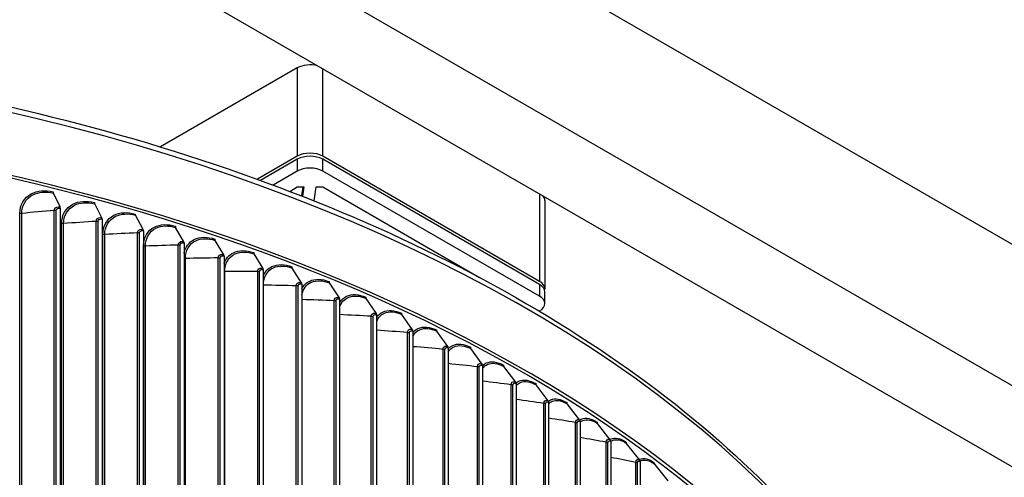
# Model space of a CAD drawing. Units: inches. Extents: x 2 to 86, y 1 to 67.
# Drawn here: x 27.8 to 34.6, y 56.9 to 60 of the extents above; entities that cross this region are included whole.
import ezdxf

# ---------------------------------------------------------------- set-up
doc = ezdxf.new("R2010")
doc.units = ezdxf.units.IN
doc.header["$LTSCALE"] = 4
doc.header["$MEASUREMENT"] = 0
doc.layers.add('Visible (ANSI)', color=7, linetype='Continuous')
doc.layers.add('Visible Narrow (ANSI)', color=7, linetype='Continuous')

msp = doc.modelspace()

# ---------------------------------------------------------------- linework, layer by layer
at = {"layer": 'Visible (ANSI)'}
for p, q in [((36.83594, 57.20892), (26.93644, 62.92439)), ((36.83594, 56.22912), (26.93644, 61.9446)), ((26.93644, 61.38285), (35.86296, 56.22912)), ((29.68085, 59.7026), (28.73202, 59.15479)), ((29.68085, 59.09023), (29.40417, 58.93049)), ((29.68085, 59.069), (29.42673, 58.92228)), ((31.36023, 58.2227), (29.85763, 59.09023)), ((31.36023, 58.20147), (29.85763, 59.069)), ((29.68085, 58.98735), (29.51302, 58.89046)), ((31.36023, 58.11982), (29.85763, 58.98735)), ((29.62838, 58.84683), (29.68085, 58.87713)), ((29.68085, 58.87713), (29.72632, 58.87713)), ((29.71995, 58.87713), (29.71028, 58.8151)), ((29.72632, 58.87713), (29.71628, 58.81275)), ((29.79713, 58.78073), (29.81216, 58.87713)), ((29.81216, 58.87713), (29.85763, 58.87713)), ((29.85763, 58.87713), (30.94464, 58.24954)), ((28.03602, 58.7386), (27.98922, 58.83453)), ((31.39684, 58.78404), (31.39684, 58.17167)), ((28.03746, 58.72993), (28.03746, 54.59845)), ((28.32602, 58.66321), (28.276, 58.75998)), ((28.32757, 58.65451), (28.32757, 54.52304)), ((28.61199, 58.58284), (28.5588, 58.68051)), ((28.89366, 58.49757), (28.83734, 58.59618)), ((28.61363, 58.57412), (28.61363, 54.44264)), ((28.8954, 58.48881), (28.8954, 54.35734)), ((29.17079, 58.40746), (29.11139, 58.50707)), ((29.17262, 58.39868), (29.17262, 54.2672)), ((29.44311, 58.31261), (29.38069, 58.41327)), ((29.7104, 58.21309), (29.64501, 58.31485)), ((29.44504, 58.30379), (29.44504, 54.17231)), ((29.71241, 58.20423), (29.71241, 54.07276)), ((29.9724, 58.10899), (29.9041, 58.21191)), ((30.22889, 58.00041), (30.15774, 58.10454)), ((31.39684, 58.06879), (31.39684, 58.15044)), ((29.97451, 58.1001), (29.97451, 53.96863)), ((30.23108, 57.99149), (30.23108, 53.86001)), ((30.47963, 57.88745), (30.4057, 57.99283)), ((31.35815, 58.01656), (31.36023, 58.01776)), ((30.48191, 57.87848), (30.48191, 53.74701)), ((30.7244, 57.7702), (30.64776, 57.87689)), ((30.72677, 57.7612), (30.72677, 53.62972)), ((30.96299, 57.64878), (30.88369, 57.75681)), ((30.96543, 57.63973), (30.96543, 53.50826)), ((31.19517, 57.52328), (31.11329, 57.63271)), ((31.19769, 57.51419), (31.19769, 53.38272)), ((31.42073, 57.39383), (31.33635, 57.50469)), ((31.42333, 57.38469), (31.42333, 53.25322)), ((31.63948, 57.26054), (31.55268, 57.37288)), ((31.64216, 57.25135), (31.64216, 53.11988)), ((31.85123, 57.12352), (31.76207, 57.23738)), ((31.85398, 57.11429), (31.85398, 52.98282)), ((32.05577, 56.98291), (31.96434, 57.09833)), ((32.05859, 56.97363), (32.05859, 52.84216)), ((32.25293, 56.83882), (32.15931, 56.95584))]:
    msp.add_line(p, q, dxfattribs=at)
for centre, major_axis, ratio, start_param, end_param in [((29.76924, 59.65157), (-0.125, 0), 0.5773503, 4.2802281, 5.4977871), ((23.82076, 53.30349), (-10.52962, 0), 0.5773503, 3.4049901, 6.0385567), ((29.76924, 59.0392), (0.125, 0), 0.5773503, 0.7853982, 2.3561945), ((29.76924, 59.01797), (-0.125, 0), 0.5773503, 3.9269908, 5.4977871), ((29.76924, 58.93632), (0.125, 0), 0.5773503, 0.7853982, 2.3561945), ((27.99769, 58.85645), (-0.00605, -0.02426), 0.3240339, 5.3687998, 5.9149171), ((31.27184, 58.78404), (0.125, 0), 0.5773503, 0, 0.4321609), ((28.02754, 58.71668), (0.00606, 0.02426), 0.3240339, 5.3687998, 5.9149171), ((28.28506, 58.78175), (-0.00653, -0.02413), 0.3463272, 5.3753297, 5.9214469), ((28.31696, 58.64144), (0.00653, 0.02413), 0.3463272, 5.3753297, 5.9214469), ((28.56843, 58.70211), (-0.007, -0.024), 0.36831, 5.3824133, 5.9285305), ((28.60235, 58.56123), (0.007, 0.024), 0.36831, 5.3824133, 5.9285305), ((28.84754, 58.61762), (-0.00749, -0.02385), 0.3899625, 5.3900704, 5.9361876), ((29.12215, 58.52833), (-0.00798, -0.02369), 0.4112654, 5.3983228, 5.94444), ((28.88346, 58.47613), (0.00749, 0.02385), 0.3899625, 5.3900704, 5.9361876), ((29.16002, 58.38621), (0.00798, 0.02369), 0.4112654, 5.3983228, 5.94444), ((29.392, 58.43434), (-0.00847, -0.02352), 0.4321995, 5.4071937, 5.953311), ((29.4318, 58.29154), (0.00847, 0.02352), 0.4321995, 5.4071937, 5.953311), ((29.65685, 58.33572), (-0.00898, -0.02333), 0.4527461, 5.4167085, 5.9628257), ((29.69855, 58.19222), (0.00898, 0.02333), 0.4527461, 5.4167085, 5.9628257), ((29.91647, 58.23257), (-0.00949, -0.02313), 0.4728868, 5.426894, 5.9730112), ((31.27184, 58.17167), (0.125, 0), 0.5773503, 6.1355716, 7.0685835), ((31.27184, 58.15044), (0.125, 0), 0.5773503, 0, 0.7853982), ((29.96003, 58.08833), (0.00949, 0.02313), 0.4728868, 5.426894, 5.9730112), ((30.17063, 58.12498), (-0.01001, -0.02291), 0.4926035, 5.4377791, 5.9838964), ((31.27184, 58.06879), (0.125, 0), 0.5773503, 5.4977871, 7.0685835), ((30.216, 57.97997), (0.01001, 0.02291), 0.4926035, 5.4377791, 5.9838964), ((30.41909, 58.01304), (-0.01053, -0.02267), 0.5118785, 5.4493948, 5.9955121), ((30.46624, 57.86724), (0.01053, 0.02267), 0.5118785, 5.4493948, 5.9955121), ((30.66164, 57.89686), (-0.01107, -0.02242), 0.5306946, 5.4617738, 6.007891), ((30.71052, 57.75023), (0.01107, 0.02242), 0.5306946, 5.4617738, 6.007891), ((30.89806, 57.77654), (-0.01161, -0.02214), 0.5490348, 5.4749508, 6.021068), ((30.94862, 57.62905), (0.01161, 0.02214), 0.5490348, 5.4749508, 6.021068), ((31.12812, 57.65218), (-0.01216, -0.02184), 0.5668827, 5.4889623, 6.0350795), ((31.18033, 57.5038), (0.01216, 0.02184), 0.5668827, 5.4889623, 6.0350795), ((31.35164, 57.52391), (-0.01273, -0.02152), 0.5842224, 5.5038467, 6.049964), ((31.40545, 57.37461), (0.01273, 0.02152), 0.5842224, 5.5038467, 6.049964), ((31.5684, 57.39183), (-0.01329, -0.02117), 0.6010383, 5.5196442, 6.0657615), ((31.62376, 57.24158), (0.01329, 0.02117), 0.6010383, 5.5196442, 6.0657615), ((31.77822, 57.25606), (-0.01387, -0.0208), 0.6173152, 5.5363964, 6.0825136), ((31.83507, 57.10484), (0.01387, 0.0208), 0.6173152, 5.5363964, 6.0825136), ((31.9809, 57.11672), (-0.01446, -0.0204), 0.6330387, 5.5541461, 6.1002633), ((32.0392, 56.96451), (0.01446, 0.0204), 0.6330387, 5.5541461, 6.1002633), ((32.17627, 56.97395), (-0.01505, -0.01996), 0.6481945, 5.5729372, 6.1190544)]:
    msp.add_ellipse(centre, major_axis=major_axis, ratio=ratio, start_param=start_param, end_param=end_param, dxfattribs=at)
msp.add_open_spline([(13.29386, 53.87769), (13.31736, 54.47947), (13.49411, 55.07846), (14.16346, 56.26822), (14.68317, 56.8533), (16.01432, 57.90234), (16.82856, 58.36502), (18.66609, 59.11786), (19.68926, 59.40775), (21.84006, 59.7859), (22.96724, 59.87425), (25.2124, 59.84096), (26.32999, 59.7194), (28.44373, 59.27827), (29.43948, 58.95872), (31.20904, 58.15235), (31.98245, 57.66555), (33.22634, 56.57189), (33.69719, 55.96511), (34.21056, 54.85047), (34.33126, 54.35642), (34.34827, 53.8608)], degree=3, knots=[2.9182023, 2.9182023, 2.9182023, 2.9182023, 3.2097217, 3.2097217, 3.52794, 3.52794, 3.8493014, 3.8493014, 4.1708516, 4.1708516, 4.4921297, 4.4921297, 4.8133082, 4.8133082, 5.1346227, 5.1346227, 5.4562092, 5.4562092, 5.7773574, 5.7773574, 6.0174339, 6.0174339, 6.0174339, 6.0174339], dxfattribs=at)
at = {"layer": 'Visible Narrow (ANSI)'}
for p, q in [((29.68085, 59.7026), (29.68085, 59.09023)), ((29.85763, 59.09023), (29.85763, 59.6963)), ((29.68085, 59.069), (29.68085, 58.98735)), ((29.85763, 58.98735), (29.85763, 59.069)), ((31.36023, 58.82877), (31.36023, 58.2227)), ((27.75683, 54.61237), (27.75683, 58.69485)), ((27.77025, 54.6115), (27.77025, 58.69398)), ((27.99602, 54.63095), (27.99602, 58.71343)), ((28.00954, 54.62989), (28.00954, 58.71237)), ((28.04652, 54.54181), (28.04652, 58.6243)), ((28.05988, 54.54071), (28.05988, 58.62319)), ((28.28656, 54.55625), (28.28656, 58.63873)), ((28.30002, 54.55495), (28.30002, 58.63744)), ((28.33241, 54.46628), (28.33241, 58.54876)), ((28.34572, 54.46494), (28.34572, 58.54743)), ((28.57309, 54.47656), (28.57309, 58.55904)), ((28.58648, 54.47503), (28.58648, 58.55752)), ((28.61426, 54.38584), (28.61426, 58.46832)), ((28.62749, 54.38427), (28.62749, 58.46675)), ((28.85537, 54.39195), (28.85537, 58.47443)), ((28.86867, 54.39019), (28.86867, 58.47268)), ((28.90495, 54.29876), (28.90495, 58.38125)), ((29.13313, 54.3025), (29.13313, 58.38498)), ((29.14633, 54.30052), (29.14633, 58.383)), ((29.17786, 54.2085), (29.17786, 58.29098)), ((29.40612, 54.20829), (29.40612, 58.29077)), ((29.41922, 54.20608), (29.41922, 58.28856)), ((29.44596, 54.11356), (29.44596, 58.19604)), ((29.67411, 54.1094), (29.67411, 58.19189)), ((29.68709, 54.10697), (29.68709, 58.18945)), ((31.36023, 58.20147), (31.36023, 58.11982)), ((29.93685, 54.00593), (29.93685, 58.08841)), ((29.9497, 54.00327), (29.9497, 58.08575)), ((30.19411, 53.89796), (30.19411, 57.98044)), ((30.20681, 53.89508), (30.20681, 57.97756)), ((30.44565, 53.78559), (30.44565, 57.86807)), ((30.4582, 53.78249), (30.4582, 57.86497)), ((30.69126, 53.66892), (30.69126, 57.75141)), ((30.70364, 53.66561), (30.70364, 57.74809)), ((30.9307, 53.54806), (30.9307, 57.63055)), ((30.9429, 53.54453), (30.9429, 57.62702)), ((31.16377, 53.42312), (31.16377, 57.5056)), ((31.17578, 53.41938), (31.17578, 57.50186)), ((31.39025, 53.2942), (31.39025, 57.37668)), ((31.40207, 53.29026), (31.40207, 57.37274)), ((31.60995, 53.16143), (31.60995, 57.24391)), ((31.62155, 53.15728), (31.62155, 57.23976)), ((31.82266, 53.02491), (31.82266, 57.1074)), ((31.83405, 53.02057), (31.83405, 57.10305)), ((32.0282, 52.88478), (32.0282, 56.96727)), ((32.03936, 52.88024), (32.03936, 56.96273))]:
    msp.add_line(p, q, dxfattribs=at)
for centre, major_axis, start_param, end_param in [((23.82076, 53.73805), (-10.52962, 0), 3.1617858, 6.2602018), ((23.82076, 53.30349), (-10.5, 0), 3.4967543, 5.9445467)]:
    msp.add_ellipse(centre, major_axis=major_axis, ratio=0.5773503, start_param=start_param, end_param=end_param, dxfattribs=at)
for points, knots in [([(27.75683, 58.69485), (27.75683, 58.75273), (27.78642, 58.80327), (27.83572, 58.82966), (27.87746, 58.852), (27.93261, 58.85698), (27.98777, 58.84321)], [1.5707963, 1.5707963, 1.5707963, 1.5707963, 2.4214278, 2.4214278, 2.4214278, 3.1415927, 3.1415927, 3.1415927, 3.1415927]), ([(27.77025, 58.69398), (27.77025, 58.74959), (27.79909, 58.79799), (27.84693, 58.82273), (27.88626, 58.84306), (27.93773, 58.84738), (27.98922, 58.83453)], [1.5707963, 1.5707963, 1.5707963, 1.5707963, 2.4328197, 2.4328197, 2.4328197, 3.1415927, 3.1415927, 3.1415927, 3.1415927]), ([(27.99602, 58.71343), (27.99602, 58.72887), (28.00904, 58.74037), (28.02607, 58.73998), (28.02931, 58.7399), (28.03267, 58.73944), (28.03602, 58.7386)], [1.5707963, 1.5707963, 1.5707963, 1.5707963, 2.8900351, 2.8900351, 2.8900351, 3.1415927, 3.1415927, 3.1415927, 3.1415927]), ([(28.00954, 58.71237), (28.00954, 58.72416), (28.02059, 58.73243), (28.03391, 58.73061), (28.03509, 58.73045), (28.03627, 58.73022), (28.03746, 58.72993)], [1.5707963, 1.5707963, 1.5707963, 1.5707963, 3.0140867, 3.0140867, 3.0140867, 3.1415927, 3.1415927, 3.1415927, 3.1415927]), ([(28.04652, 58.6243), (28.04652, 58.68217), (28.07574, 58.7322), (28.12441, 58.75775), (28.16561, 58.77937), (28.22004, 58.7834), (28.27446, 58.76868)], [1.5707963, 1.5707963, 1.5707963, 1.5707963, 2.4214278, 2.4214278, 2.4214278, 3.1415927, 3.1415927, 3.1415927, 3.1415927]), ([(28.05988, 58.62319), (28.05988, 58.6788), (28.08836, 58.72671), (28.13558, 58.75062), (28.17441, 58.77028), (28.22521, 58.77372), (28.276, 58.75998)], [1.5707963, 1.5707963, 1.5707963, 1.5707963, 2.4328197, 2.4328197, 2.4328197, 3.1415927, 3.1415927, 3.1415927, 3.1415927]), ([(28.28656, 58.63873), (28.28656, 58.65416), (28.29941, 58.66545), (28.31621, 58.66476), (28.31941, 58.66463), (28.32272, 58.66411), (28.32602, 58.66321)], [1.5707963, 1.5707963, 1.5707963, 1.5707963, 2.8900351, 2.8900351, 2.8900351, 3.1415927, 3.1415927, 3.1415927, 3.1415927]), ([(28.30002, 58.63744), (28.30002, 58.64922), (28.31093, 58.65731), (28.32407, 58.65526), (28.32523, 58.65508), (28.3264, 58.65483), (28.32757, 58.65451)], [1.5707963, 1.5707963, 1.5707963, 1.5707963, 3.0140867, 3.0140867, 3.0140867, 3.1415927, 3.1415927, 3.1415927, 3.1415927]), ([(28.33241, 58.54876), (28.33241, 58.60664), (28.36124, 58.65617), (28.40923, 58.68087), (28.44986, 58.70179), (28.50352, 58.70488), (28.55716, 58.68923)], [1.5707963, 1.5707963, 1.5707963, 1.5707963, 2.4214278, 2.4214278, 2.4214278, 3.1415927, 3.1415927, 3.1415927, 3.1415927]), ([(28.34572, 58.54743), (28.34572, 58.60303), (28.37381, 58.65045), (28.42037, 58.67356), (28.45865, 58.69255), (28.50874, 58.69511), (28.5588, 58.68051)], [1.5707963, 1.5707963, 1.5707963, 1.5707963, 2.4328197, 2.4328197, 2.4328197, 3.1415927, 3.1415927, 3.1415927, 3.1415927]), ([(28.57309, 58.55904), (28.57309, 58.57447), (28.58576, 58.58554), (28.60232, 58.58456), (28.60547, 58.58437), (28.60873, 58.5838), (28.61199, 58.58284)], [1.5707963, 1.5707963, 1.5707963, 1.5707963, 2.8900351, 2.8900351, 2.8900351, 3.1415927, 3.1415927, 3.1415927, 3.1415927]), ([(28.61426, 58.46832), (28.61426, 58.5262), (28.64267, 58.57523), (28.68994, 58.59911), (28.72996, 58.61934), (28.78281, 58.6215), (28.8356, 58.60493)], [1.5707963, 1.5707963, 1.5707963, 1.5707963, 2.4214278, 2.4214278, 2.4214278, 3.1415927, 3.1415927, 3.1415927, 3.1415927]), ([(28.62749, 58.46675), (28.62749, 58.52236), (28.65517, 58.5693), (28.70103, 58.5916), (28.73874, 58.60994), (28.78806, 58.61164), (28.83734, 58.59618)], [1.5707963, 1.5707963, 1.5707963, 1.5707963, 2.4328197, 2.4328197, 2.4328197, 3.1415927, 3.1415927, 3.1415927, 3.1415927]), ([(28.58648, 58.55752), (28.58648, 58.5693), (28.59723, 58.5772), (28.61018, 58.57492), (28.61132, 58.57472), (28.61248, 58.57445), (28.61363, 58.57412)], [1.5707963, 1.5707963, 1.5707963, 1.5707963, 3.0140867, 3.0140867, 3.0140867, 3.1415927, 3.1415927, 3.1415927, 3.1415927]), ([(28.89553, 58.41859), (28.90456, 58.46044), (28.92968, 58.49438), (28.96628, 58.51254), (29.00566, 58.53207), (29.05764, 58.53334), (29.10955, 58.51586)], [1.7519356, 1.7519356, 1.7519356, 1.7519356, 2.4214278, 2.4214278, 2.4214278, 3.1415927, 3.1415927, 3.1415927, 3.1415927]), ([(28.90495, 58.38125), (28.90495, 58.43685), (28.9322, 58.48332), (28.97732, 58.50484), (29.01442, 58.52253), (29.06293, 58.52338), (29.11139, 58.50707)], [1.5707963, 1.5707963, 1.5707963, 1.5707963, 2.4328197, 2.4328197, 2.4328197, 3.1415927, 3.1415927, 3.1415927, 3.1415927]), ([(28.85537, 58.47443), (28.85537, 58.48987), (28.86784, 58.50071), (28.88414, 58.49945), (28.88725, 58.49921), (28.89045, 58.49858), (28.89366, 58.49757)], [1.5707963, 1.5707963, 1.5707963, 1.5707963, 2.8900351, 2.8900351, 2.8900351, 3.1415927, 3.1415927, 3.1415927, 3.1415927]), ([(28.86867, 58.47268), (28.86867, 58.48446), (28.87926, 58.49218), (28.892, 58.48968), (28.89313, 58.48946), (28.89426, 58.48917), (28.8954, 58.48881)], [1.5707963, 1.5707963, 1.5707963, 1.5707963, 3.0140867, 3.0140867, 3.0140867, 3.1415927, 3.1415927, 3.1415927, 3.1415927]), ([(29.13313, 58.38498), (29.13313, 58.40042), (29.14539, 58.41105), (29.16142, 58.40951), (29.16448, 58.40921), (29.16763, 58.40853), (29.17079, 58.40746)], [1.5707963, 1.5707963, 1.5707963, 1.5707963, 2.8900351, 2.8900351, 2.8900351, 3.1415927, 3.1415927, 3.1415927, 3.1415927]), ([(29.14633, 58.383), (29.14633, 58.39478), (29.15674, 58.40232), (29.16928, 58.3996), (29.17038, 58.39936), (29.1715, 58.39905), (29.17262, 58.39868)], [1.5707963, 1.5707963, 1.5707963, 1.5707963, 3.0140867, 3.0140867, 3.0140867, 3.1415927, 3.1415927, 3.1415927, 3.1415927]), ([(29.17282, 58.34462), (29.1841, 58.37879), (29.20681, 58.40601), (29.23801, 58.42122), (29.27671, 58.44008), (29.32778, 58.44046), (29.37876, 58.42209)], [1.8406991, 1.8406991, 1.8406991, 1.8406991, 2.4214278, 2.4214278, 2.4214278, 3.1415927, 3.1415927, 3.1415927, 3.1415927]), ([(29.17786, 58.29098), (29.17786, 58.34659), (29.20465, 58.39259), (29.24898, 58.41333), (29.28544, 58.43039), (29.3331, 58.43041), (29.38069, 58.41327)], [1.5707963, 1.5707963, 1.5707963, 1.5707963, 2.4328197, 2.4328197, 2.4328197, 3.1415927, 3.1415927, 3.1415927, 3.1415927]), ([(29.40612, 58.29077), (29.40612, 58.30621), (29.41817, 58.31663), (29.43391, 58.31481), (29.43692, 58.31447), (29.44001, 58.31372), (29.44311, 58.31261)], [1.5707963, 1.5707963, 1.5707963, 1.5707963, 2.8900351, 2.8900351, 2.8900351, 3.1415927, 3.1415927, 3.1415927, 3.1415927]), ([(29.41922, 58.28856), (29.41922, 58.30035), (29.42945, 58.3077), (29.44176, 58.30477), (29.44284, 58.30451), (29.44394, 58.30418), (29.44504, 58.30379)], [1.5707963, 1.5707963, 1.5707963, 1.5707963, 3.0140867, 3.0140867, 3.0140867, 3.1415927, 3.1415927, 3.1415927, 3.1415927]), ([(29.44528, 58.26151), (29.45735, 58.28992), (29.47788, 58.31231), (29.50488, 58.32525), (29.54287, 58.34345), (29.59298, 58.34295), (29.64299, 58.32371)], [1.9093629, 1.9093629, 1.9093629, 1.9093629, 2.4214278, 2.4214278, 2.4214278, 3.1415927, 3.1415927, 3.1415927, 3.1415927]), ([(29.44596, 58.19604), (29.44596, 58.25165), (29.47226, 58.29719), (29.51578, 58.31717), (29.55156, 58.3336), (29.59833, 58.33281), (29.64501, 58.31485)], [1.5707963, 1.5707963, 1.5707963, 1.5707963, 2.4328197, 2.4328197, 2.4328197, 3.1415927, 3.1415927, 3.1415927, 3.1415927]), ([(29.71267, 58.17154), (29.72481, 58.19517), (29.74326, 58.21368), (29.76666, 58.22471), (29.80389, 58.24226), (29.85301, 58.2409), (29.902, 58.2208)], [1.9687312, 1.9687312, 1.9687312, 1.9687312, 2.4214278, 2.4214278, 2.4214278, 3.1415927, 3.1415927, 3.1415927, 3.1415927]), ([(29.67411, 58.19189), (29.67411, 58.20732), (29.68593, 58.21754), (29.70137, 58.21545), (29.70432, 58.21505), (29.70736, 58.21426), (29.7104, 58.21309)], [1.5707963, 1.5707963, 1.5707963, 1.5707963, 2.8900351, 2.8900351, 2.8900351, 3.1415927, 3.1415927, 3.1415927, 3.1415927]), ([(29.68709, 58.18945), (29.68709, 58.20123), (29.69712, 58.20841), (29.7092, 58.20527), (29.71026, 58.20499), (29.71134, 58.20465), (29.71241, 58.20423)], [1.5707963, 1.5707963, 1.5707963, 1.5707963, 3.0140867, 3.0140867, 3.0140867, 3.1415927, 3.1415927, 3.1415927, 3.1415927]), ([(29.71254, 58.13088), (29.72094, 58.17037), (29.74402, 58.20136), (29.77747, 58.21644), (29.81254, 58.23226), (29.85838, 58.23067), (29.9041, 58.21191)], [1.756822, 1.756822, 1.756822, 1.756822, 2.4328197, 2.4328197, 2.4328197, 3.1415927, 3.1415927, 3.1415927, 3.1415927]), ([(29.93685, 58.08841), (29.93685, 58.10385), (29.94843, 58.11386), (29.96356, 58.11151), (29.96645, 58.11106), (29.96942, 58.11021), (29.9724, 58.10899)], [1.5707963, 1.5707963, 1.5707963, 1.5707963, 2.8900351, 2.8900351, 2.8900351, 3.1415927, 3.1415927, 3.1415927, 3.1415927]), ([(29.9497, 58.08575), (29.9497, 58.09753), (29.95953, 58.10454), (29.97136, 58.10119), (29.9724, 58.1009), (29.97345, 58.10053), (29.97451, 58.1001)], [1.5707963, 1.5707963, 1.5707963, 1.5707963, 3.0140867, 3.0140867, 3.0140867, 3.1415927, 3.1415927, 3.1415927, 3.1415927]), ([(29.97471, 58.04331), (29.98523, 58.07466), (30.00582, 58.09882), (30.03382, 58.11124), (30.06815, 58.12645), (30.11301, 58.12408), (30.15774, 58.10454)], [1.8547296, 1.8547296, 1.8547296, 1.8547296, 2.4328197, 2.4328197, 2.4328197, 3.1415927, 3.1415927, 3.1415927, 3.1415927]), ([(29.97476, 58.0756), (29.98651, 58.0951), (30.00293, 58.11033), (30.0231, 58.11969), (30.05955, 58.1366), (30.10762, 58.1344), (30.15555, 58.11347)], [2.0227375, 2.0227375, 2.0227375, 2.0227375, 2.4214278, 2.4214278, 2.4214278, 3.1415927, 3.1415927, 3.1415927, 3.1415927]), ([(30.19411, 57.98044), (30.19411, 57.99588), (30.20544, 58.00569), (30.22024, 58.00308), (30.22307, 58.00258), (30.22598, 58.00168), (30.22889, 58.00041)], [1.5707963, 1.5707963, 1.5707963, 1.5707963, 2.8900351, 2.8900351, 2.8900351, 3.1415927, 3.1415927, 3.1415927, 3.1415927]), ([(30.20681, 57.97756), (30.20681, 57.98934), (30.21643, 57.99618), (30.228, 57.99263), (30.22902, 57.99232), (30.23005, 57.99194), (30.23108, 57.99149)], [1.5707963, 1.5707963, 1.5707963, 1.5707963, 3.0140867, 3.0140867, 3.0140867, 3.1415927, 3.1415927, 3.1415927, 3.1415927]), ([(30.23132, 57.97416), (30.24235, 57.99002), (30.25677, 58.00241), (30.27399, 58.01028), (30.30962, 58.02657), (30.3566, 58.02355), (30.40342, 58.0018)], [2.0733742, 2.0733742, 2.0733742, 2.0733742, 2.4214278, 2.4214278, 2.4214278, 3.1415927, 3.1415927, 3.1415927, 3.1415927]), ([(30.23132, 57.94653), (30.24246, 57.9719), (30.26079, 57.99127), (30.2846, 58.00164), (30.31816, 58.01627), (30.362, 58.01313), (30.4057, 57.99283)], [1.9300564, 1.9300564, 1.9300564, 1.9300564, 2.4328197, 2.4328197, 2.4328197, 3.1415927, 3.1415927, 3.1415927, 3.1415927]), ([(30.48211, 57.86753), (30.49217, 57.88016), (30.50462, 57.89007), (30.51909, 57.89659), (30.55387, 57.91227), (30.59972, 57.90844), (30.64539, 57.88589)], [2.1218441, 2.1218441, 2.1218441, 2.1218441, 2.4214278, 2.4214278, 2.4214278, 3.1415927, 3.1415927, 3.1415927, 3.1415927]), ([(30.48216, 57.84306), (30.49318, 57.86354), (30.50936, 57.87909), (30.52958, 57.88777), (30.56235, 57.90182), (30.60513, 57.89793), (30.64776, 57.87689)], [1.9953608, 1.9953608, 1.9953608, 1.9953608, 2.4328197, 2.4328197, 2.4328197, 3.1415927, 3.1415927, 3.1415927, 3.1415927]), ([(30.44565, 57.86807), (30.44565, 57.88351), (30.45673, 57.89313), (30.47119, 57.89027), (30.47394, 57.88972), (30.47679, 57.88877), (30.47963, 57.88745)], [1.5707963, 1.5707963, 1.5707963, 1.5707963, 2.8900351, 2.8900351, 2.8900351, 3.1415927, 3.1415927, 3.1415927, 3.1415927]), ([(30.4582, 57.86497), (30.4582, 57.87676), (30.4676, 57.88343), (30.4789, 57.87968), (30.4799, 57.87935), (30.48091, 57.87895), (30.48191, 57.87848)], [1.5707963, 1.5707963, 1.5707963, 1.5707963, 3.0140867, 3.0140867, 3.0140867, 3.1415927, 3.1415927, 3.1415927, 3.1415927]), ([(30.69126, 57.75141), (30.69126, 57.76684), (30.70206, 57.77627), (30.71616, 57.77316), (30.71885, 57.77257), (30.72163, 57.77157), (30.7244, 57.7702)], [1.5707963, 1.5707963, 1.5707963, 1.5707963, 2.8900351, 2.8900351, 2.8900351, 3.1415927, 3.1415927, 3.1415927, 3.1415927]), ([(30.70364, 57.74809), (30.70364, 57.75987), (30.7128, 57.76639), (30.72383, 57.76245), (30.7248, 57.7621), (30.72579, 57.76168), (30.72677, 57.7612)], [1.5707963, 1.5707963, 1.5707963, 1.5707963, 3.0140867, 3.0140867, 3.0140867, 3.1415927, 3.1415927, 3.1415927, 3.1415927]), ([(30.72693, 57.75595), (30.7358, 57.7657), (30.74629, 57.77342), (30.75818, 57.77871), (30.79209, 57.79379), (30.83677, 57.78919), (30.88124, 57.76586)], [2.16896505, 2.16896505, 2.16896505, 2.16896505, 2.42142781, 2.42142781, 2.42142781, 3.14159265, 3.14159265, 3.14159265, 3.14159265]), ([(30.727, 57.73383), (30.73745, 57.75014), (30.75153, 57.76251), (30.76855, 57.76971), (30.80048, 57.7832), (30.84217, 57.77858), (30.88369, 57.75681)], [2.055076, 2.055076, 2.055076, 2.055076, 2.4328197, 2.4328197, 2.4328197, 3.1415927, 3.1415927, 3.1415927, 3.1415927]), ([(30.9307, 57.63055), (30.9307, 57.64598), (30.94122, 57.65523), (30.95496, 57.65188), (30.95758, 57.65124), (30.96028, 57.65019), (30.96299, 57.64878)], [1.5707963, 1.5707963, 1.5707963, 1.5707963, 2.8900351, 2.8900351, 2.8900351, 3.1415927, 3.1415927, 3.1415927, 3.1415927]), ([(30.9429, 57.62702), (30.9429, 57.6388), (30.95183, 57.64516), (30.96257, 57.64103), (30.96352, 57.64067), (30.96448, 57.64023), (30.96543, 57.63973)], [1.5707963, 1.5707963, 1.5707963, 1.5707963, 3.0140867, 3.0140867, 3.0140867, 3.1415927, 3.1415927, 3.1415927, 3.1415927]), ([(30.96556, 57.63961), (30.97307, 57.64681), (30.98161, 57.6526), (30.99105, 57.65675), (31.02405, 57.67126), (31.06752, 57.66589), (31.11077, 57.6418)], [2.21534704, 2.21534704, 2.21534704, 2.21534704, 2.42142781, 2.42142781, 2.42142781, 3.14159265, 3.14159265, 3.14159265, 3.14159265]), ([(30.96563, 57.61935), (30.97517, 57.63204), (30.9872, 57.64169), (31.00129, 57.64757), (31.03237, 57.66052), (31.07292, 57.65519), (31.11329, 57.63271)], [2.1114328, 2.1114328, 2.1114328, 2.1114328, 2.4328197, 2.4328197, 2.4328197, 3.1415927, 3.1415927, 3.1415927, 3.1415927]), ([(31.16377, 57.5056), (31.16377, 57.52103), (31.174, 57.5301), (31.18736, 57.52652), (31.18991, 57.52584), (31.19254, 57.52475), (31.19517, 57.52328)], [1.5707963, 1.5707963, 1.5707963, 1.5707963, 2.8900351, 2.8900351, 2.8900351, 3.1415927, 3.1415927, 3.1415927, 3.1415927]), ([(31.17578, 57.50186), (31.17578, 57.51365), (31.18446, 57.51985), (31.19491, 57.51554), (31.19583, 57.51516), (31.19676, 57.51471), (31.19769, 57.51419)], [1.5707963, 1.5707963, 1.5707963, 1.5707963, 3.0140867, 3.0140867, 3.0140867, 3.1415927, 3.1415927, 3.1415927, 3.1415927]), ([(31.19736, 57.5183), (31.20348, 57.52344), (31.21021, 57.52765), (31.21749, 57.53082), (31.24955, 57.54476), (31.29177, 57.53865), (31.33375, 57.51383)], [2.2577926, 2.2577926, 2.2577926, 2.2577926, 2.42142781, 2.42142781, 2.42142781, 3.14159265, 3.14159265, 3.14159265, 3.14159265]), ([(31.19785, 57.49994), (31.20622, 57.50946), (31.21621, 57.51678), (31.22759, 57.52146), (31.25778, 57.53389), (31.29717, 57.52786), (31.33635, 57.50469)], [2.1657853, 2.1657853, 2.1657853, 2.1657853, 2.43281975, 2.43281975, 2.43281975, 3.14159265, 3.14159265, 3.14159265, 3.14159265]), ([(31.39025, 57.37668), (31.39025, 57.39212), (31.40019, 57.40101), (31.41316, 57.3972), (31.41563, 57.39647), (31.41818, 57.39534), (31.42073, 57.39383)], [1.5707963, 1.5707963, 1.5707963, 1.5707963, 2.8900351, 2.8900351, 2.8900351, 3.1415927, 3.1415927, 3.1415927, 3.1415927]), ([(31.40207, 57.37274), (31.40207, 57.38452), (31.4105, 57.39058), (31.42063, 57.38609), (31.42153, 57.38569), (31.42243, 57.38523), (31.42333, 57.38469)], [1.5707963, 1.5707963, 1.5707963, 1.5707963, 3.0140867, 3.0140867, 3.0140867, 3.1415927, 3.1415927, 3.1415927, 3.1415927]), ([(31.42183, 57.39208), (31.42665, 57.39566), (31.43181, 57.39866), (31.4373, 57.40103), (31.4684, 57.41443), (31.50933, 57.4076), (31.55, 57.38206)], [2.29428227, 2.29428227, 2.29428227, 2.29428227, 2.42142781, 2.42142781, 2.42142781, 3.14159265, 3.14159265, 3.14159265, 3.14159265]), ([(31.42345, 57.37583), (31.43045, 57.38261), (31.43842, 57.38791), (31.44725, 57.3915), (31.47653, 57.40341), (31.51471, 57.39672), (31.55268, 57.37288)], [2.21907036, 2.21907036, 2.21907036, 2.21907036, 2.43281975, 2.43281975, 2.43281975, 3.14159265, 3.14159265, 3.14159265, 3.14159265]), ([(31.60995, 57.24391), (31.60995, 57.25934), (31.61958, 57.26807), (31.63215, 57.26403), (31.63454, 57.26327), (31.63701, 57.26209), (31.63948, 57.26054)], [1.5707963, 1.5707963, 1.5707963, 1.5707963, 2.8900351, 2.8900351, 2.8900351, 3.1415927, 3.1415927, 3.1415927, 3.1415927]), ([(31.62155, 57.23976), (31.62155, 57.25155), (31.62972, 57.25746), (31.63954, 57.2528), (31.64041, 57.25239), (31.64129, 57.2519), (31.64216, 57.25135)], [1.5707963, 1.5707963, 1.5707963, 1.5707963, 3.0140867, 3.0140867, 3.0140867, 3.1415927, 3.1415927, 3.1415927, 3.1415927]), ([(31.63887, 57.26133), (31.64249, 57.26373), (31.6463, 57.2658), (31.65028, 57.2675), (31.68038, 57.28037), (31.71999, 57.27284), (31.75932, 57.24661)], [2.32610416, 2.32610416, 2.32610416, 2.32610416, 2.42142781, 2.42142781, 2.42142781, 3.14159265, 3.14159265, 3.14159265, 3.14159265]), ([(31.64224, 57.2472), (31.64768, 57.25165), (31.65364, 57.25521), (31.66007, 57.2578), (31.68841, 57.26921), (31.72536, 57.26187), (31.76207, 57.23738)], [2.27200758, 2.27200758, 2.27200758, 2.27200758, 2.43281975, 2.43281975, 2.43281975, 3.14159265, 3.14159265, 3.14159265, 3.14159265]), ([(31.82266, 57.1074), (31.82266, 57.12283), (31.83198, 57.13139), (31.84413, 57.12714), (31.84645, 57.12633), (31.84884, 57.12511), (31.85123, 57.12352)], [1.5707963, 1.5707963, 1.5707963, 1.5707963, 2.8900351, 2.8900351, 2.8900351, 3.1415927, 3.1415927, 3.1415927, 3.1415927]), ([(31.83405, 57.10305), (31.83405, 57.11483), (31.84195, 57.12061), (31.85145, 57.11578), (31.85228, 57.11535), (31.85313, 57.11486), (31.85398, 57.11429)], [1.5707963, 1.5707963, 1.5707963, 1.5707963, 3.0140867, 3.0140867, 3.0140867, 3.1415927, 3.1415927, 3.1415927, 3.1415927]), ([(31.8488, 57.12661), (31.85121, 57.12801), (31.85369, 57.12926), (31.85624, 57.13035), (31.88532, 57.1427), (31.92357, 57.13451), (31.96152, 57.10761)], [2.3581118, 2.3581118, 2.3581118, 2.3581118, 2.42142781, 2.42142781, 2.42142781, 3.14159265, 3.14159265, 3.14159265, 3.14159265]), ([(31.85401, 57.11421), (31.85775, 57.11672), (31.8617, 57.11882), (31.86586, 57.12048), (31.89324, 57.13141), (31.92891, 57.12344), (31.96434, 57.09833)], [2.32520224, 2.32520224, 2.32520224, 2.32520224, 2.43281975, 2.43281975, 2.43281975, 3.14159265, 3.14159265, 3.14159265, 3.14159265]), ([(32.0282, 56.96727), (32.0282, 56.9827), (32.03719, 56.9911), (32.04892, 56.98665), (32.05116, 56.9858), (32.05346, 56.98454), (32.05577, 56.98291)], [1.5707963, 1.5707963, 1.5707963, 1.5707963, 2.8900351, 2.8900351, 2.8900351, 3.1415927, 3.1415927, 3.1415927, 3.1415927]), ([(32.03936, 56.96273), (32.03936, 56.97451), (32.04698, 56.98015), (32.05615, 56.97516), (32.05696, 56.97472), (32.05777, 56.97421), (32.05859, 56.97363)], [1.5707963, 1.5707963, 1.5707963, 1.5707963, 3.0140867, 3.0140867, 3.0140867, 3.1415927, 3.1415927, 3.1415927, 3.1415927]), ([(32.05162, 56.98814), (32.05273, 56.98869), (32.05386, 56.98921), (32.055, 56.9897), (32.08303, 57.00156), (32.11988, 56.99271), (32.15642, 56.96517)], [2.39207242, 2.39207242, 2.39207242, 2.39207242, 2.42142781, 2.42142781, 2.42142781, 3.14159265, 3.14159265, 3.14159265, 3.14159265]), ([(32.05834, 56.97682), (32.06032, 56.97789), (32.06235, 56.97884), (32.06444, 56.97966), (32.09083, 56.99013), (32.1252, 56.98155), (32.15931, 56.95584)], [2.37676392, 2.37676392, 2.37676392, 2.37676392, 2.43281975, 2.43281975, 2.43281975, 3.14159265, 3.14159265, 3.14159265, 3.14159265])]:
    msp.add_open_spline(points, degree=3, knots=knots, dxfattribs=at)
for points in [[(27.77025, 58.69398), (27.76575, 58.69356), (27.76106, 58.69387), (27.75683, 58.69485)], [(27.99602, 58.71343), (27.92033, 58.70743), (27.84506, 58.70095), (27.77025, 58.69398)], [(28.00954, 58.71237), (28.0053, 58.71342), (28.00057, 58.71379), (27.99602, 58.71343)], [(28.05988, 58.62319), (28.05537, 58.62285), (28.05069, 58.62324), (28.04652, 58.6243)], [(28.28656, 58.63873), (28.21059, 58.63404), (28.13502, 58.62886), (28.05988, 58.62319)], [(28.30002, 58.63744), (28.29584, 58.63856), (28.29112, 58.63901), (28.28656, 58.63873)], [(28.34572, 58.54743), (28.34118, 58.54716), (28.33653, 58.54763), (28.33241, 58.54876)], [(28.57309, 58.55904), (28.49691, 58.55567), (28.42112, 58.55179), (28.34572, 58.54743)], [(28.58648, 58.55752), (28.58236, 58.55871), (28.57767, 58.55924), (28.57309, 58.55904)], [(28.62749, 58.46675), (28.62294, 58.46657), (28.61832, 58.46712), (28.61426, 58.46832)], [(28.85537, 58.47443), (28.77905, 58.47238), (28.70308, 58.46982), (28.62749, 58.46675)], [(28.86867, 58.47268), (28.86461, 58.47394), (28.85996, 58.47456), (28.85537, 58.47443)], [(28.90495, 58.38125), (28.90171, 58.38117), (28.89845, 58.38147), (28.8954, 58.3821)], [(29.13313, 58.38498), (29.05674, 58.38425), (28.98067, 58.383), (28.90495, 58.38125)], [(29.14633, 58.383), (29.14234, 58.38433), (29.13772, 58.38503), (29.13313, 58.38498)], [(29.17786, 58.29098), (29.1761, 58.29097), (29.17434, 58.29107), (29.17262, 58.29127)], [(29.40612, 58.29077), (29.32973, 58.29136), (29.25363, 58.29143), (29.17786, 58.29098)], [(29.41922, 58.28856), (29.4153, 58.28996), (29.41072, 58.29074), (29.40612, 58.29077)], [(29.44596, 58.19604), (29.44565, 58.19605), (29.44534, 58.19605), (29.44504, 58.19606)], [(29.67411, 58.19189), (29.59778, 58.19379), (29.52173, 58.19518), (29.44596, 58.19604)], [(29.68709, 58.18945), (29.68325, 58.19092), (29.6787, 58.19177), (29.67411, 58.19189)], [(29.93685, 58.08841), (29.8618, 58.09159), (29.78698, 58.09425), (29.71241, 58.09641)], [(29.9497, 58.08575), (29.94593, 58.08729), (29.94144, 58.08822), (29.93685, 58.08841)], [(30.19411, 57.98044), (30.1207, 57.98483), (30.04749, 57.98872), (29.97451, 57.99212)], [(30.20681, 57.97756), (30.20313, 57.97916), (30.19868, 57.98017), (30.19411, 57.98044)], [(30.44565, 57.86807), (30.37395, 57.87361), (30.30242, 57.87867), (30.23108, 57.88326)], [(30.4582, 57.86497), (30.4546, 57.86663), (30.45021, 57.86772), (30.44565, 57.86807)], [(30.69126, 57.75141), (30.62133, 57.75805), (30.55154, 57.76422), (30.48191, 57.76994)], [(30.70364, 57.74809), (30.70013, 57.74981), (30.69579, 57.75098), (30.69126, 57.75141)], [(30.9307, 57.63055), (30.86261, 57.63823), (30.79462, 57.64546), (30.72677, 57.65225)], [(30.9429, 57.62702), (30.93948, 57.6288), (30.93521, 57.63004), (30.9307, 57.63055)], [(31.16377, 57.5056), (31.09757, 57.51426), (31.03145, 57.5225), (30.96543, 57.53031)], [(31.17578, 57.50186), (31.17245, 57.50371), (31.16825, 57.50501), (31.16377, 57.5056)], [(31.39025, 57.37668), (31.326, 57.38627), (31.26181, 57.39544), (31.19769, 57.40421)], [(31.40207, 57.37274), (31.39884, 57.37464), (31.3947, 57.37602), (31.39025, 57.37668)], [(31.60995, 57.24391), (31.5477, 57.25435), (31.48549, 57.2644), (31.42333, 57.27406)], [(31.62155, 57.23976), (31.61842, 57.24172), (31.61436, 57.24317), (31.60995, 57.24391)], [(31.82266, 57.1074), (31.76248, 57.11863), (31.70231, 57.12949), (31.64216, 57.13998)], [(31.83405, 57.10305), (31.83102, 57.10506), (31.82703, 57.10658), (31.82266, 57.1074)], [(32.0282, 56.96727), (31.97013, 56.97923), (31.91205, 56.99083), (31.85398, 57.00208)], [(32.03936, 56.96273), (32.03643, 56.96479), (32.03253, 56.96638), (32.0282, 56.96727)]]:
    msp.add_open_spline(points, degree=3, dxfattribs=at)

doc.saveas('drawing.dxf')
